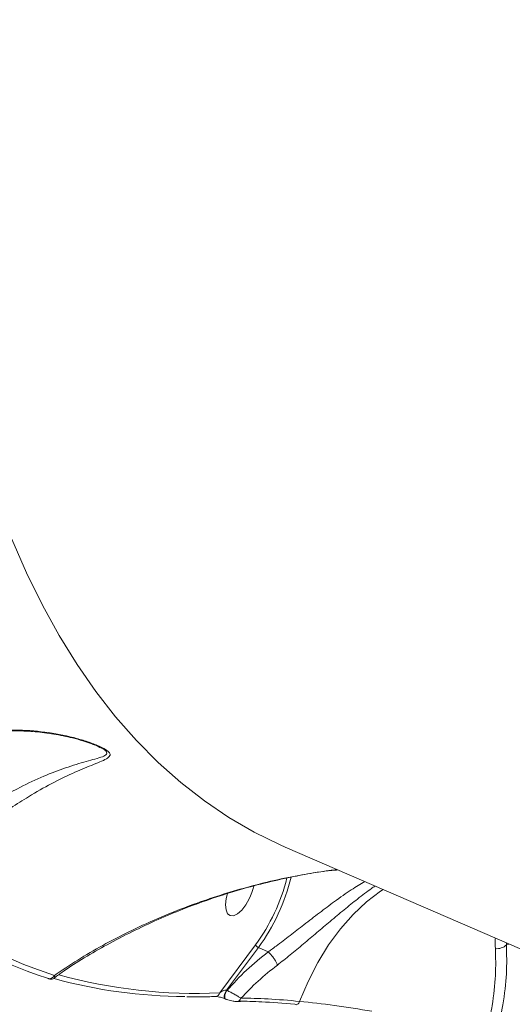
# Model space of a CAD drawing. Units: millimetres. Extents: x 683 to 19636, y -1395 to 11717.
# Drawn here: x 8142 to 8228, y 7398 to 7570 of the extents above; entities that cross this region are included whole.
import ezdxf

# ---------------------------------------------------------------- set-up
doc = ezdxf.new("R2010")
doc.units = ezdxf.units.MM
doc.layers.add('DiKom', color=7, linetype='Continuous')

msp = doc.modelspace()

# ---------------------------------------------------------------- linework, layer by layer
at = {"layer": 'DiKom', "color": 7, "linetype": 'Continuous', "lineweight": 15}
for p, q in [((8155.29, 7442.91), (8155.44, 7442.84)), ((8188.52, 7425.05), (8457.42, 7308.6)), ((8183.35, 7407.92), (8177.07, 7399.53)), ((8178.26, 7399.98), (8183.84, 7407.45)), ((8185.56, 7406.71), (8183.84, 7407.45)), ((8227.29, 7407.93), (8227.27, 7408.27)), ((8227.29, 7407.93), (8227.73, 7408.07)), ((8185.56, 7406.7), (8185.56, 7406.71)), ((8178.33, 7399.95), (8178.26, 7399.98)), ((8178.02, 7398.47), (8178.09, 7398.44)), ((8178.09, 7398.44), (8178.19, 7398.43)), ((8180.05, 7398.02), (8180.7, 7398.01))]:
    msp.add_line(p, q, dxfattribs=at)
at = {"layer": 'DiKom', "color": 7, "linetype": 'Continuous', "lineweight": 15, "flags": 128}
for points in [[(8188.52, 7425.05), (8187.66, 7425.44), (8183.08, 7427.68), (8178.65, 7430.25), (8174.37, 7433.15), (8170.25, 7436.36), (8166.28, 7439.88), (8162.47, 7443.72), (8158.83, 7447.87), (8155.36, 7452.32), (8152.07, 7457.08), (8148.94, 7462.13), (8146, 7467.47), (8143.23, 7473.1), (8140.65, 7479)], [(8191.05, 7398.03), (8192.54, 7401.53), (8194.24, 7404.84), (8196.14, 7407.91), (8198.21, 7410.72), (8200.43, 7413.24), (8202.78, 7415.45), (8205.24, 7417.32), (8205.69, 7417.62)], [(8178.42, 7416.91), (8178.2, 7416.05), (8178.08, 7414.96), (8178.16, 7414.05), (8178.44, 7413.39), (8178.9, 7413.05), (8179.5, 7413.04), (8180.18, 7413.37), (8180.91, 7414.01)], [(8178.26, 7399.98), (8178.11, 7399.76), (8177.99, 7399.5), (8177.91, 7399.23), (8177.86, 7398.98), (8177.86, 7398.76), (8177.91, 7398.59), (8177.99, 7398.49), (8178.02, 7398.48)], [(8178.33, 7399.95), (8178.18, 7399.72), (8178.06, 7399.47), (8177.98, 7399.2), (8177.93, 7398.95), (8177.93, 7398.73), (8177.98, 7398.56), (8178.07, 7398.46), (8178.09, 7398.44)], [(8180.05, 7398.01), (8180.02, 7398.01), (8180.02, 7398.01)], [(8191.05, 7398.03), (8190.98, 7397.87), (8190.89, 7397.73), (8190.79, 7397.61), (8190.68, 7397.52), (8190.56, 7397.47), (8190.43, 7397.45), (8190.31, 7397.47), (8190.2, 7397.52)]]:
    msp.add_lwpolyline(points, dxfattribs=at)
at = {"layer": 'DiKom', "color": 7, "linetype": 'Continuous', "lineweight": 15}
for centre, radius, start, end in [((8155.16, 7428.25), 34.75, 324.1945, 345.6828), ((8154.81, 7428.4), 35.81, 324.1799, 346.1214), ((8173.81, 7420.17), 9.4, 319.0007, 348.1763), ((8172.17, 7479.82), 81.75, 230.6967, 252.0033), ((8173.29, 7480.15), 81.57, 230.6972, 252.0024), ((8225.59, 7409.78), 2.52, 264.4389, 312.3888), ((8147.24, 7402.93), 0.924, 249.3163, 336.7691), ((8171.43, 7487.48), 88.61, 254.6908, 269.6942), ((8172.8, 7488.97), 89.54, 254.5, 272.7322), ((8176.22, 7399.77), 0.887, 274.4384, 344.1442), ((8179.97, 7398.86), 0.857, 275.3701, 340.9609)]:
    msp.add_arc(centre, radius, start, end, dxfattribs=at)
for points, knots in [([(8223.8, 8045.41), (8221.33, 8042.08), (8214.67, 8033.1), (8204.02, 8017.86), (8191.93, 7999.57), (8180.05, 7980.47), (8168.4, 7960.59), (8157.04, 7940), (8146.22, 7919.14), (8135.97, 7898.09), (8126.29, 7876.93), (8117.03, 7855.32), (8108.24, 7833.32), (8099.95, 7810.99), (8092.37, 7788.82), (8085.48, 7766.88), (8079.29, 7745.25), (8073.7, 7723.57), (8068.75, 7701.91), (8064.48, 7680.36), (8060.98, 7659.38), (8058.24, 7639.03), (8056.24, 7619.37), (8054.95, 7600.06), (8054.41, 7581.19), (8054.62, 7562.84), (8055.6, 7545.42), (8057.32, 7528.95), (8059.73, 7513.47), (8062.89, 7498.71), (8066.81, 7484.76), (8071.49, 7471.68), (8076.62, 7460.29), (8082.04, 7450.41), (8087.66, 7441.93), (8092.82, 7435.24), (8096.3, 7431.72), (8097.57, 7430.43)], [0, 0, 0, 0, 0.017287, 0.04657, 0.075877, 0.10516, 0.135295, 0.165454, 0.195588, 0.224871, 0.254178, 0.283461, 0.313596, 0.343754, 0.373889, 0.403172, 0.432478, 0.461761, 0.491895, 0.522054, 0.552188, 0.581471, 0.610777, 0.640061, 0.670195, 0.700354, 0.730488, 0.759771, 0.789077, 0.818361, 0.848495, 0.878654, 0.908788, 0.934274, 0.95979, 0.985305, 1, 1, 1, 1]), ([(8151.27, 7926.11), (8150.35, 7924.33), (8147.71, 7919.16), (8143.41, 7910.53), (8138.41, 7900.2), (8133.53, 7889.79), (8128.78, 7879.31), (8124.14, 7868.77), (8119.63, 7858.17), (8115.25, 7847.53), (8111.01, 7836.85), (8106.9, 7826.14), (8102.93, 7815.4), (8099.11, 7804.65), (8095.43, 7793.89), (8091.9, 7783.14), (8088.52, 7772.39), (8085.3, 7761.67), (8082.23, 7750.97), (8079.32, 7740.3), (8076.57, 7729.67), (8073.98, 7719.1), (8071.56, 7708.58), (8069.3, 7698.13), (8067.21, 7687.75), (8065.29, 7677.45), (8063.55, 7667.24), (8061.97, 7657.13), (8060.57, 7647.12), (8059.35, 7637.22), (8058.3, 7627.44), (8057.43, 7617.79), (8056.73, 7608.28), (8056.21, 7598.9), (8055.87, 7589.67), (8055.71, 7580.6), (8055.73, 7571.68), (8055.93, 7562.94), (8056.31, 7554.37), (8056.86, 7545.98), (8057.59, 7537.78), (8058.5, 7529.77), (8059.59, 7521.96), (8060.86, 7514.36), (8062.3, 7506.97), (8063.91, 7499.79), (8065.7, 7492.84), (8067.66, 7486.12), (8069.79, 7479.62), (8072.09, 7473.37), (8074.56, 7467.36), (8077.19, 7461.59), (8079.99, 7456.08), (8082.95, 7450.82), (8086.07, 7445.83), (8089.35, 7441.09), (8092.78, 7436.63), (8096.03, 7432.79), (8098.2, 7430.55), (8099.12, 7429.61)], [0, 0, 0, 0, 0.009353, 0.027122, 0.044892, 0.062662, 0.080432, 0.098202, 0.115971, 0.133741, 0.151511, 0.169281, 0.187051, 0.204821, 0.222591, 0.240361, 0.258132, 0.275902, 0.293674, 0.311445, 0.329216, 0.346988, 0.36476, 0.382533, 0.400306, 0.418079, 0.435853, 0.453628, 0.471403, 0.489179, 0.506955, 0.524732, 0.54251, 0.560288, 0.578067, 0.595847, 0.613628, 0.63141, 0.649193, 0.666977, 0.684761, 0.702547, 0.720333, 0.73812, 0.755908, 0.773696, 0.791484, 0.809272, 0.82706, 0.844847, 0.862632, 0.880414, 0.898194, 0.915969, 0.93374, 0.951504, 0.96926, 0.987009, 1, 1, 1, 1]), ([(8130.93, 7425.29), (8131.46, 7425.67), (8132.76, 7426.58), (8134.89, 7428.1), (8137.55, 7429.97), (8140.49, 7431.97), (8143.97, 7434.17), (8147.63, 7436.26), (8151.34, 7438.06), (8154.14, 7439.22), (8156.09, 7439.99), (8157.24, 7440.52), (8157.88, 7441.01), (8157.85, 7441.56), (8157.11, 7442.19), (8155.64, 7442.91), (8153.68, 7443.63), (8150.61, 7444.52), (8146.43, 7445.31), (8142.34, 7445.61), (8139.96, 7445.53), (8139.35, 7445.51)], [0, 0, 0, 0, 0.031147, 0.075385, 0.120735, 0.182115, 0.245388, 0.330258, 0.417607, 0.506578, 0.552381, 0.598098, 0.638397, 0.667093, 0.696204, 0.728673, 0.766813, 0.805986, 0.887766, 0.971247, 1, 1, 1, 1]), ([(8139.25, 7445.34), (8140.01, 7445.38), (8141.85, 7445.47), (8144.79, 7445.31), (8148.04, 7444.9), (8150.83, 7444.32), (8152.98, 7443.74), (8154.35, 7443.29), (8155.03, 7443.01), (8155.29, 7442.9)], [0, 0, 0, 0, 0.134148, 0.325133, 0.521608, 0.722763, 0.842474, 0.937536, 1, 1, 1, 1]), ([(8155.44, 7442.84), (8155.87, 7442.64), (8156.65, 7442.29), (8157.11, 7441.91), (8157.33, 7441.59), (8157.28, 7441.25), (8156.51, 7440.88), (8155.25, 7440.49), (8153.13, 7439.93), (8150.16, 7439.03), (8146.24, 7437.54), (8142.49, 7435.78), (8138.91, 7433.84), (8135.97, 7432.07), (8133.29, 7430.38), (8131.23, 7428.96), (8129.87, 7428.17), (8129.39, 7427.79), (8129.39, 7427.79)], [0, 0, 0, 0, 0.037433, 0.068372, 0.074477, 0.111517, 0.165479, 0.227412, 0.289459, 0.417363, 0.537513, 0.660349, 0.746507, 0.834749, 0.8957, 0.957974, 0.999965, 1, 1, 1, 1]), ([(8148.08, 7402.15), (8148.59, 7402.52), (8150.25, 7403.73), (8153.33, 7405.68), (8157.34, 7408), (8161.67, 7410.25), (8166.09, 7412.33), (8170.67, 7414.24), (8175.28, 7415.95), (8180.03, 7417.47), (8184.75, 7418.75), (8189.2, 7419.77), (8193.3, 7420.52), (8196.02, 7420.95), (8197.45, 7421.08), (8197.65, 7421.1)], [0, 0, 0, 0, 0.041108, 0.133499, 0.227961, 0.324485, 0.423075, 0.511376, 0.604995, 0.694435, 0.779937, 0.862231, 0.929694, 0.990317, 1, 1, 1, 1]), ([(8197.75, 7421.06), (8197.41, 7421.03), (8195.28, 7420.86), (8191.54, 7420.23), (8186.55, 7419.25), (8180.1, 7417.61), (8173.18, 7415.39), (8166.41, 7412.69), (8161.12, 7410.25), (8156.52, 7407.86), (8152.13, 7405.31), (8149.44, 7403.48), (8148.09, 7402.57)], [0, 0, 0, 0, 0.016802, 0.103677, 0.189814, 0.275977, 0.451158, 0.583495, 0.686994, 0.790493, 0.895246, 1, 1, 1, 1]), ([(8202.45, 7419.02), (8201.68, 7418.56), (8200.02, 7417.57), (8197.35, 7415.68), (8194.55, 7413.58), (8191.93, 7411.56), (8189.38, 7409.57), (8187.47, 7408.13), (8186.21, 7407.17), (8185.74, 7406.85), (8185.56, 7406.7), (8185.56, 7406.7)], [0, 0, 0, 0, 0.161349, 0.34861, 0.504271, 0.659806, 0.791973, 0.924054, 0.96899, 0.999932, 1, 1, 1, 1]), ([(8187.15, 7404.39), (8187.9, 7404.98), (8189.43, 7406.18), (8191.77, 7408.11), (8194.11, 7410.1), (8196.49, 7412.12), (8198.88, 7414.12), (8201.29, 7416.07), (8203.11, 7417.47), (8204.06, 7418.09), (8204.27, 7418.23)], [0, 0, 0, 0, 0.120634, 0.244503, 0.370688, 0.49977, 0.642141, 0.787636, 0.952267, 1, 1, 1, 1]), ([(8225.35, 7409.1), (8225.34, 7409.04), (8225.26, 7408.48), (8225.31, 7407.84), (8225.35, 7407.28)], [0, 0, 0, 0, 0.125369, 1, 1, 1, 1]), ([(8183.35, 7407.92), (8183.35, 7407.91), (8183.36, 7407.89), (8183.38, 7407.83), (8183.45, 7407.74), (8183.56, 7407.62), (8183.7, 7407.52), (8183.8, 7407.47), (8183.84, 7407.45)], [0, 0, 0, 0, 0.045919, 0.141394, 0.356095, 0.570674, 0.785533, 1, 1, 1, 1]), ([(8225.35, 7407.28), (8225.39, 7405.75), (8225.48, 7402.65), (8224.93, 7397.98), (8224.27, 7394.49), (8223.87, 7392.84), (8223.76, 7392.39)], [0, 0, 0, 0, 0.341495, 0.692996, 0.91801, 1, 1, 1, 1]), ([(8225.59, 7392.3), (8225.98, 7394.03), (8226.78, 7397.69), (8227.4, 7403.02), (8227.32, 7406.27), (8227.29, 7407.93)], [0, 0, 0, 0, 0.306976, 0.648472, 1, 1, 1, 1]), ([(8185.56, 7406.71), (8184.25, 7405.66), (8181.63, 7403.56), (8179.44, 7401.16), (8178.33, 7399.95)], [0, 0, 0, 0, 0.49676, 1, 1, 1, 1]), ([(8185.56, 7406.7), (8185.72, 7406.55), (8186.03, 7406.25), (8186.47, 7405.69), (8186.83, 7405.14), (8187.04, 7404.71), (8187.12, 7404.48), (8187.15, 7404.4), (8187.15, 7404.39)], [0, 0, 0, 0, 0.235105, 0.447202, 0.659271, 0.87137, 0.976383, 1, 1, 1, 1]), ([(8180.78, 7398.58), (8181.75, 7399.6), (8183.71, 7401.66), (8186, 7403.47), (8187.15, 7404.39)], [0, 0, 0, 0, 0.497312, 1, 1, 1, 1]), ([(8146.98, 7402.04), (8147.02, 7402.03), (8147.14, 7401.99), (8147.25, 7401.96), (8147.43, 7401.93), (8147.63, 7401.93), (8147.87, 7401.97), (8148.03, 7402.07), (8148.11, 7402.12)], [0, 0, 0, 0, 0.164784, 0.431967, 0.549455, 0.663653, 0.821516, 1, 1, 1, 1]), ([(8148.1, 7402.13), (8148.11, 7402.13), (8148.22, 7402.17), (8148.2, 7402.34), (8148.12, 7402.52), (8148.09, 7402.57)], [0, 0, 0, 0, 0.13353, 0.735449, 1, 1, 1, 1]), ([(8171.27, 7398.83), (8172.5, 7398.82), (8174.16, 7398.8), (8175.85, 7398.87), (8176.28, 7398.89)], [0, 0, 0, 0, 0.73999, 1, 1, 1, 1]), ([(8176.29, 7398.89), (8176.31, 7398.89), (8176.36, 7398.89), (8176.58, 7398.87), (8176.94, 7398.81), (8177.36, 7398.71), (8177.7, 7398.6), (8177.92, 7398.52), (8178, 7398.48), (8178.02, 7398.47)], [0, 0, 0, 0, 0.100589, 0.283115, 0.524932, 0.713414, 0.857258, 0.973133, 1, 1, 1, 1]), ([(8178.26, 7399.98), (8178.24, 7399.99), (8178.19, 7400.01), (8178.08, 7400.01), (8177.89, 7399.98), (8177.62, 7399.88), (8177.33, 7399.73), (8177.15, 7399.59), (8177.07, 7399.53)], [0, 0, 0, 0, 0.043753, 0.095441, 0.215979, 0.418811, 0.724069, 1, 1, 1, 1]), ([(8180.78, 7398.58), (8180.66, 7398.67), (8180.41, 7398.83), (8179.81, 7399.18), (8179.16, 7399.54), (8178.64, 7399.8), (8178.39, 7399.92), (8178.33, 7399.95)], [0, 0, 0, 0, 0.242102, 0.484464, 0.717667, 0.931414, 1, 1, 1, 1]), ([(8191.05, 7398.03), (8189.13, 7398.2), (8185.26, 7398.54), (8182.29, 7398.57), (8180.78, 7398.58)], [0, 0, 0, 0, 0.49373, 1, 1, 1, 1]), ([(8178.25, 7398.38), (8178.33, 7398.35), (8178.54, 7398.27), (8178.95, 7398.15), (8179.47, 7398.05), (8179.81, 7398), (8180.01, 7398.01), (8180.02, 7398.01)], [0, 0, 0, 0, 0.119207, 0.352872, 0.612661, 0.97168, 1, 1, 1, 1]), ([(8180.42, 7398.06), (8181.7, 7398.04), (8184.51, 7398.01), (8188.19, 7397.69), (8190.2, 7397.52)], [0, 0, 0, 0, 0.452958, 1, 1, 1, 1]), ([(8203.73, 7396.3), (8201.51, 7396.66), (8197, 7397.39), (8193.05, 7397.82), (8191.05, 7398.03)], [0, 0, 0, 0, 0.494164, 1, 1, 1, 1])]:
    msp.add_open_spline(points, degree=3, knots=knots, dxfattribs=at)

doc.saveas('drawing.dxf')
